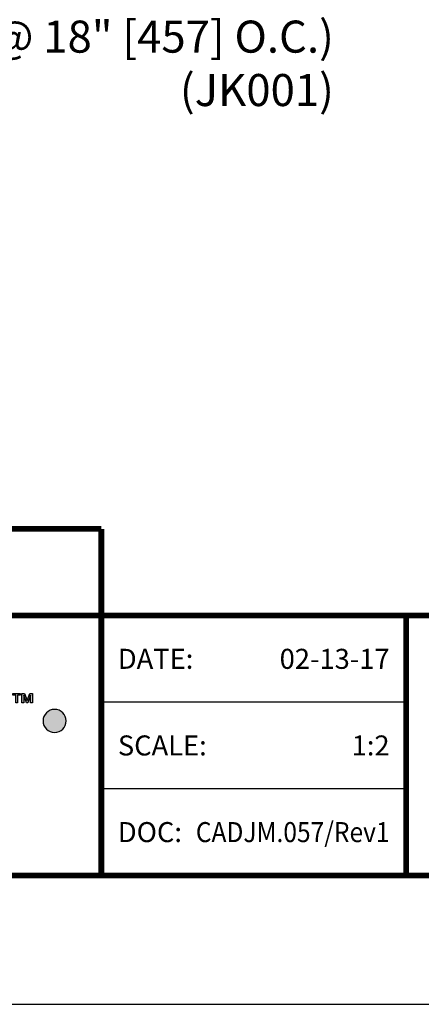
# Model space of a CAD drawing. Extents: x 2.7 to 100.3, y 0 to 17.
# Drawn here: x 57.3 to 59.8, y 0 to 6.2 of the extents above; entities that cross this region are included whole.
import ezdxf
from ezdxf import colors
from ezdxf.entities.mleader import LeaderData, LeaderLine
from ezdxf.enums import TextEntityAlignment as Align
from ezdxf.math import Vec2, Vec3

# ---------------------------------------------------------------- set-up
doc = ezdxf.new("R2010")
doc.units = 0
doc.header["$LTSCALE"] = 2
doc.header["$MEASUREMENT"] = 0
doc.layers.get('0').update_dxf_attribs({"linetype": 'CONTINUOUS'})
doc.layers.get('DEFPOINTS').update_dxf_attribs({"linetype": 'CONTINUOUS'})
for name, color, linetype in [('DIM-TEXT', 1, 'CONTINUOUS'), ('LOGOS', 7, 'CONTINUOUS'), ('OBJECT', 7, 'CONTINUOUS'), ('TTITLEBLOCK', 7, 'CONTINUOUS')]:
    doc.layers.add(name, color=color, linetype=linetype)
doc.styles.add('1xIPC_TITLE BLOCK', font='arial.ttf')
doc.styles.add('2xIPC_TXT', font='arial.ttf', dxfattribs={"height": 0.2})

# ---------------------------------------------------------------- blocks, each defined once
blk = doc.blocks.new('Jointmaster Logo')
at = {"layer": 'LOGOS', "lineweight": -3}
h = blk.add_hatch(color=250, dxfattribs=at)
h.dxf.hatch_style = 1
edge = h.paths.add_edge_path()
edge.add_spline(control_points=[(0.8579, 0.9647), (0.8579, 1.074), (0.7828, 1.1453), (0.6764, 1.1433)], knot_values=[0, 0, 0, 0, 1, 1, 1, 1], degree=3, periodic=0)
edge.add_spline(control_points=[(0.6764, 1.1433), (0.5714, 1.1433), (0.4963, 1.0721), (0.4963, 0.9628)], knot_values=[3, 3, 3, 3, 4, 4, 4, 4], degree=3, periodic=0)
edge.add_spline(control_points=[(0.4963, 0.9628), (0.4963, 0.8563), (0.5714, 0.7851), (0.6764, 0.7851)], knot_values=[2, 2, 2, 2, 3, 3, 3, 3], degree=3, periodic=0)
edge.add_spline(control_points=[(0.6764, 0.7851), (0.7828, 0.787), (0.8579, 0.8583), (0.8579, 0.9647)], knot_values=[1, 1, 1, 1, 2, 2, 2, 2], degree=3, periodic=0)
edge = h.paths.add_edge_path(flags=16)
edge.add_spline(control_points=[(0.6768, 1.0884), (0.7476, 1.0884), (0.7943, 1.0345), (0.7943, 0.9666)], knot_values=[1, 1, 1, 1, 2, 2, 2, 2], degree=3, periodic=0)
edge.add_spline(control_points=[(0.7943, 0.9666), (0.7943, 0.8939), (0.7476, 0.84), (0.6768, 0.84)], knot_values=[0, 0, 0, 0, 1, 1, 1, 1], degree=3, periodic=0)
edge.add_spline(control_points=[(0.6768, 0.84), (0.6065, 0.84), (0.5598, 0.8939), (0.5598, 0.9666)], knot_values=[3, 3, 3, 3, 4, 4, 4, 4], degree=3, periodic=0)
edge.add_spline(control_points=[(0.5598, 0.9666), (0.5598, 1.0345), (0.6065, 1.0884), (0.6768, 1.0884)], knot_values=[2, 2, 2, 2, 3, 3, 3, 3], degree=3, periodic=0)
edge = h.paths.add_edge_path()
edge.add_spline(control_points=[(4.2182, 1.0362), (4.1785, 1.0362), (4.1462, 1.004), (4.1462, 0.9642)], knot_values=[2, 2, 2, 2, 3, 3, 3, 3], degree=3, periodic=0)
edge.add_spline(control_points=[(4.1462, 0.9642), (4.1462, 0.9244), (4.1785, 0.8922), (4.2182, 0.8922)], knot_values=[1, 1, 1, 1, 2, 2, 2, 2], degree=3, periodic=0)
edge.add_spline(control_points=[(4.2182, 0.8922), (4.258, 0.8922), (4.2902, 0.9244), (4.2902, 0.9642)], knot_values=[0, 0, 0, 0, 1, 1, 1, 1], degree=3, periodic=0)
edge.add_spline(control_points=[(4.2902, 0.9642), (4.2902, 1.004), (4.258, 1.0362), (4.2182, 1.0362)], knot_values=[3, 3, 3, 3, 4, 4, 4, 4], degree=3, periodic=0)
h = blk.add_hatch(color=250, dxfattribs=at)
h.dxf.hatch_style = 2
h.paths.add_polyline_path([(3.975, 1.126), (3.9576, 1.126), (3.9576, 1.1352), (4.0033, 1.1352), (4.0033, 1.126), (3.9859, 1.126), (3.9859, 1.0775), (3.975, 1.0775)])
h.paths.add_polyline_path([(4.0143, 1.1352), (4.031, 1.1352), (4.0466, 1.091), (4.047, 1.091), (4.0625, 1.1352), (4.0792, 1.1352), (4.0792, 1.0775), (4.0683, 1.0775), (4.0683, 1.1257), (4.068, 1.1257), (4.0512, 1.0775), (4.0424, 1.0775), (4.0256, 1.1257), (4.0253, 1.1257), (4.0253, 1.0775), (4.0143, 1.0775)])
at = {"layer": 'LOGOS', "color": 250, "lineweight": -3}
for points in [[(3.975, 1.126), (3.9576, 1.126), (3.9576, 1.1352), (4.0033, 1.1352), (4.0033, 1.126), (3.9859, 1.126), (3.9859, 1.0775), (3.975, 1.0775), (3.975, 1.126)], [(4.0143, 1.1352), (4.031, 1.1352), (4.0466, 1.091), (4.047, 1.091), (4.0625, 1.1352), (4.0792, 1.1352), (4.0792, 1.0775), (4.0683, 1.0775), (4.0683, 1.1257), (4.068, 1.1257), (4.0512, 1.0775), (4.0424, 1.0775), (4.0256, 1.1257), (4.0253, 1.1257), (4.0253, 1.0775), (4.0143, 1.0775), (4.0143, 1.1352)]]:
    blk.add_lwpolyline(points, dxfattribs=at)
blk.add_open_spline([(4.2902, 0.9642), (4.2902, 0.9244), (4.258, 0.8922), (4.2182, 0.8922), (4.1785, 0.8922), (4.1462, 0.9244), (4.1462, 0.9642), (4.1462, 1.004), (4.1785, 1.0362), (4.2182, 1.0362), (4.258, 1.0362), (4.2902, 1.004), (4.2902, 0.9642)], degree=3, knots=[0, 0, 0, 0, 1, 1, 1, 2, 2, 2, 3, 3, 3, 4, 4, 4, 4], dxfattribs=at)
blk = doc.blocks.new('JM_TITLE_BLOCK')
at = {"layer": 'DEFPOINTS'}
blk.add_line((0, 0), (11, 0), dxfattribs=at)
at = {"layer": 'TTITLEBLOCK'}
blk.add_line((3.5505, 0.6726), (2.5992, 0.6726), dxfattribs=at)
at = {"layer": 'TTITLEBLOCK', "const_width": 0.0182}
for points in [[(0.3442, 1.4838), (2.5992, 1.4838)], [(2.5992, 1.4838), (2.5992, 0.4022)], [(0.3442, 1.2134), (10.6727, 1.2134)], [(3.5505, 1.2134), (3.5505, 0.4022)], [(0.3442, 0.4022), (10.6727, 0.4022)]]:
    blk.add_lwpolyline(points, dxfattribs=at)
at = {"layer": 'TTITLEBLOCK'}
blk.add_lwpolyline([(3.5505, 0.943), (2.5992, 0.943)], dxfattribs=at)
at = {"xscale": 0.5, "yscale": 0.5, "zscale": 0.5}
blk.add_blockref('Jointmaster Logo', (0.3442, 0.4022), dxfattribs=at)
at = {"style": '1xIPC_TITLE BLOCK'}
for tag, p in [('PROJECT_NAME', (7.1415, 1.0782)), ('LOCATION', (7.1415, 0.5374))]:
    blk.add_attdef(tag, text='', height=0.0625, dxfattribs=at).set_placement(p, align=Align.MIDDLE_LEFT)
at = {"layer": 'OBJECT', "char_height": 0.0625, "attachment_point": 4, "style": '1xIPC_TITLE BLOCK'}
for s, insert in [('DATE:', (2.6508, 1.0782)), ('SCALE:', (2.6508, 0.8078)), ('DOC:', (2.6508, 0.5374))]:
    blk.add_mtext_dynamic_manual_height_columns(s, width=0.589419, gutter_width=1, heights=[0], dxfattribs=dict(at, insert=insert))
at = {"layer": 'OBJECT', "style": '1xIPC_TITLE BLOCK'}
for tag, p in [('DATE', (3.4989, 1.0782)), ('SCALE', (3.4989, 0.8078)), ('DOC', (3.4989, 0.5374))]:
    blk.add_attdef(tag, text='', height=0.0625, dxfattribs=at).set_placement(p, align=Align.MIDDLE_RIGHT)
blk.add_attdef('APPLICATION', text='', height=0.125, dxfattribs=at).set_placement((5.0189, 0.8078), align=Align.MIDDLE_CENTER)
at = {"layer": 'TTITLEBLOCK', "style": '1xIPC_TITLE BLOCK'}
blk.add_attdef('SYSTEM_FINISH', (0.7477, 1.3169), '', height=0.06, dxfattribs=at)

msp = doc.modelspace()

# ---------------------------------------------------------------- block references
at = {"layer": 'TTITLEBLOCK'}
ref = msp.add_blockref('JM_TITLE_BLOCK', (52.64764, 0.04545), dxfattribs=dict(at, xscale=1.999331666666667, yscale=1.999331666666667, zscale=1.999331666666667))
ref.add_attrib('DATE', '02-13-17', dxfattribs={"layer": 'OBJECT', "height": 0.124958, "style": '1xIPC_TITLE BLOCK'}).set_placement((59.64319, 2.20108), align=Align.MIDDLE_RIGHT)
ref.add_attrib('SCALE', '1:2', dxfattribs={"layer": 'OBJECT', "height": 0.124958, "style": '1xIPC_TITLE BLOCK'}).set_placement((59.64319, 1.66046), align=Align.MIDDLE_RIGHT)
ref.add_attrib('DOC', 'CADJM.057/Rev1', dxfattribs={"layer": 'OBJECT', "height": 0.1249582, "style": '1xIPC_TITLE BLOCK', "width": 0.9}).set_placement((59.64319, 1.11984), align=Align.MIDDLE_RIGHT)

# ---------------------------------------------------------------- leaders
at = {"layer": 'DIM-TEXT'}
ml = msp.add_multileader_mtext('Standard', dxfattribs=at)
ml.set_content('1/4" X 2 1/4" [M6x1 x 56] HEX HEAD CONCRETE SCREW\\P(7 PER FRAME @ 18" [457] O.C.)\\P(JK001)', color=256, style='2xIPC_TXT')
ml.set_leader_properties()
ml.build(insert=Vec2(0, 0))
ml.multileader.update_dxf_attribs({"dogleg_length": 0.2, "arrow_head_size": 0.2})
ctx = ml.context
ctx.base_point, ctx.char_height, ctx.arrow_head_size, ctx.landing_gap_size, ctx.plane_origin = Vec3(54.56324, 6.72065), 0.2, 0.2, 0.2, Vec3(61.71799, 7.75069)
ctx.text_align_type = 2
notes = []
notes.append((ctx, [(0, (1, 1, 0), (59.69557, 6.72065), (-1, 0), 0.2, [(0, [(61.22587, 7.72683)], 0, [])])]))
ctx.mtext.insert, ctx.mtext.width, ctx.mtext.alignment, ctx.mtext.flow_direction = Vec3(59.29557, 6.85005), 4.6104346, 3, 5
for ctx, leaders in notes:
    for number, flags, end, landing, length, lines in leaders:
        leader = LeaderData()
        leader.index, (leader.has_last_leader_line, leader.has_dogleg_vector, leader.attachment_direction) = number, flags
        leader.last_leader_point, leader.dogleg_vector, leader.dogleg_length = Vec3(end), Vec3(landing), length
        for number, points, colour, breaks in lines:
            line = LeaderLine()
            line.index, line.vertices, line.color, line.breaks = number, Vec3.list(points), colors.encode_raw_color(colour), breaks
            leader.lines.append(line)
        ctx.leaders.append(leader)

doc.saveas('drawing.dxf')
